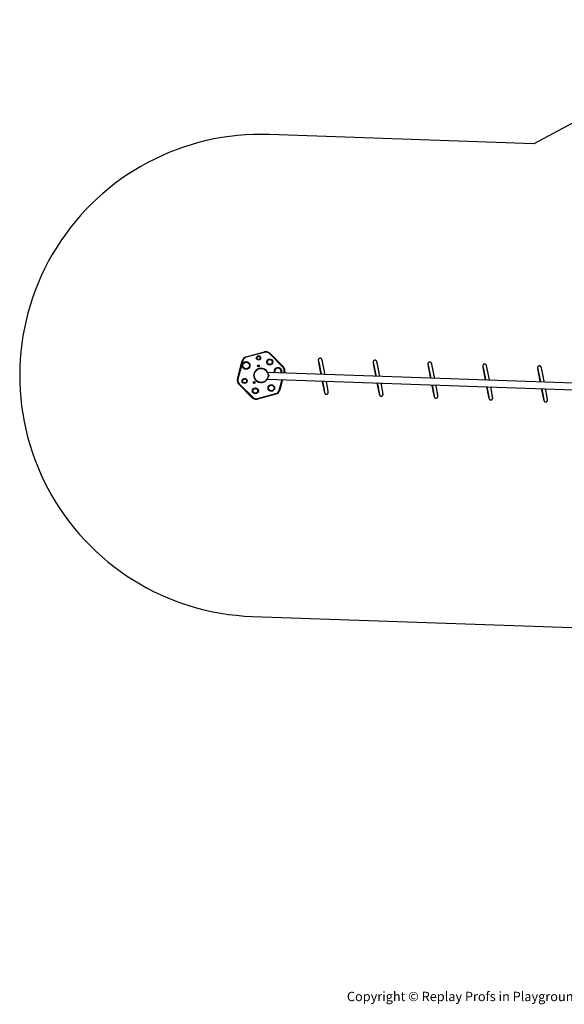
# Model space of a CAD drawing. Units: millimetres. Extents: x -7635 to 7311, y -3372 to 5882.
# Drawn here: x -7523 to -2559, y -3372 to 5612 of the extents above; entities that cross this region are included whole.
import ezdxf

# ---------------------------------------------------------------- set-up
doc = ezdxf.new("R2010")
doc.units = ezdxf.units.MM
doc.layers.add('Logo-Copywrite', color=7, linetype='Continuous')
doc.layers.add('Opvangzone', color=7, linetype='Continuous', true_color=0x00a19a)
doc.layers.add('Toestel 2D', color=7, linetype='Continuous', lineweight=20)
doc.styles.get("Standard").update_dxf_attribs({"font": 'arial.ttf'})

# ---------------------------------------------------------------- blocks, each defined once
blk = doc.blocks.new('onderschrift')
at = {"layer": 'Logo-Copywrite', "insert": (-4540.5, -3258), "char_height": 85, "attachment_point": 1}
blk.add_mtext_dynamic_manual_height_columns('{\\fAsap|b0|i0|c0|p2;Copyright © Replay Profs in Playgrounds B.V. Niets uit deze tekening mag worden gekopieerd of openbaar gemaakt, zonder toestemming van Replay Profs in Playgrounds B.V.}', width=10615.551, gutter_width=10, heights=[0], dxfattribs=at)
blk = doc.blocks.new('SPK-16288')
at = {"layer": 'Opvangzone', "linetype": 'Continuous', "lineweight": 25}
for p, q in [((-709.2, 5612), (-2837.5, 4480.3)), ((-2837.5, 4480.3), (-5246.6, 4564.4)), ((-5400.1, 167.1), (-2402, 62.4))]:
    blk.add_line(p, q, dxfattribs=at)
blk.add_arc((-5323.4, 2365.8), 2200, 88, 268, dxfattribs=at)
at = {"layer": 'Toestel 2D', "linetype": 'Continuous', "lineweight": 25}
for p, q in [((-5459.3, 2536.1), (-5292.2, 2581.5)), ((-5290.8, 2576.6), (-5458, 2531.3)), ((-5292.2, 2581.5), (-5290.8, 2576.6)), ((-5124.5, 2443), (-5247.3, 2565.1)), ((-5243.8, 2568.7), (-5121, 2446.6)), ((-5538.9, 2333.2), (-5494.6, 2500.6)), ((-5489.7, 2499.4), (-5534, 2331.9)), ((-5349.8, 2453.1), (-5348, 2455.3)), ((-5348.7, 2450.4), (-5349.8, 2453.1)), ((-5345.9, 2449.9), (-5348.7, 2450.4)), ((-5348, 2455.3), (-5345.1, 2454.9)), ((-5344.1, 2452.2), (-5345.9, 2449.9)), ((-5345.1, 2454.9), (-5344.1, 2452.2)), ((-5264, 2397.8), (-5266.6, 2396.4)), ((-2384.5, 2293.3), (-5262, 2393.8)), ((-5256.1, 2356.4), (-5255.8, 2356.4)), ((-5255.3, 2370.4), (-5255.7, 2370.4)), ((-5115.6, 2388.7), (-5112.7, 2399.6)), ((-5107.9, 2398.3), (-5110.5, 2388.5)), ((-5538.9, 2333.2), (-5534, 2331.9)), ((-5402.9, 2162.8), (-5525.8, 2284.9)), ((-5522.2, 2288.5), (-5399.4, 2166.4)), ((-5389.5, 2303), (-5387.2, 2304.8)), ((-5389.1, 2300.1), (-5389.5, 2303)), ((-5386.3, 2299.1), (-5389.1, 2300.1)), ((-5387.2, 2304.8), (-5384.5, 2303.7)), ((-5384.1, 2300.9), (-5386.3, 2299.1)), ((-5384.5, 2303.7), (-5384.1, 2300.9)), ((-5266.4, 2329.6), (-5268.9, 2331.2)), ((-5264.1, 2333.5), (-2386.6, 2233)), ((-5157, 2232.2), (-5131.4, 2328.9)), ((-5126.3, 2328.7), (-5152.2, 2230.9)), ((-5355.9, 2154.9), (-5188.7, 2200.2)), ((-5187.4, 2195.4), (-5354.6, 2150.1))]:
    blk.add_line(p, q, dxfattribs=at)
at = {"layer": 'Toestel 2D', "linetype": 'Continuous', "lineweight": 25, "flags": 128}
for points in [[(-5459.3, 2536.1), (-5459.3, 2536), (-5459.2, 2535.7), (-5459.1, 2535.3), (-5458.9, 2534.7), (-5458.7, 2534), (-5458.5, 2533.1), (-5458.3, 2532.2), (-5458, 2531.3)], [(-5243.8, 2568.7), (-5243.9, 2568.6), (-5244.1, 2568.4), (-5244.4, 2568.1), (-5244.9, 2567.6), (-5245.4, 2567.1), (-5246, 2566.5), (-5246.7, 2565.8), (-5247.3, 2565.1)], [(-4740.2, 2375.6), (-4741, 2379.5), (-4742.3, 2386.2), (-4743.6, 2392.8), (-4744.9, 2399.4), (-4746.2, 2405.9), (-4747.4, 2412.3), (-4748.7, 2418.6), (-4749.9, 2424.8), (-4751.1, 2430.9), (-4752.3, 2436.8), (-4753.5, 2442.5), (-4754.6, 2448.1), (-4755.7, 2453.5), (-4756.8, 2458.7), (-4757.8, 2463.8), (-4758.8, 2468.6), (-4759.8, 2473.1), (-4760.7, 2477.5), (-4761.6, 2481.6), (-4762.4, 2485.5), (-4763.2, 2489.1), (-4763.9, 2492.5), (-4764.6, 2495.5), (-4765.2, 2498.4), (-4765.8, 2500.9), (-4766.4, 2503.2), (-4766.9, 2505.3), (-4767.3, 2507.1), (-4767.8, 2508.8), (-4768.1, 2510), (-4768.5, 2511), (-4768.7, 2511.6), (-4769, 2512.4), (-4769.4, 2513.1), (-4769.8, 2514), (-4770.4, 2515), (-4771.2, 2516), (-4772.2, 2517.2), (-4773.4, 2518.4), (-4774.9, 2519.6), (-4776.7, 2520.7), (-4778.6, 2521.6), (-4780.6, 2522.2), (-4782.8, 2522.6), (-4784.9, 2522.7), (-4787.4, 2522.5), (-4789.6, 2521.9), (-4791.7, 2521.1), (-4793.6, 2520.1), (-4795.3, 2518.9), (-4796.8, 2517.5), (-4798, 2516), (-4799.1, 2514.5), (-4799.9, 2513), (-4800.5, 2511.5), (-4800.9, 2510.1), (-4801.2, 2509), (-4801.4, 2507.9), (-4801.5, 2507), (-4801.5, 2506.2), (-4801.5, 2505.5), (-4801.5, 2504.8), (-4801.5, 2504), (-4801.4, 2503.1), (-4801.3, 2501.7), (-4801.1, 2499.9), (-4800.8, 2498), (-4800.5, 2495.7), (-4800.1, 2493.2), (-4799.6, 2490.4), (-4799.1, 2487.4), (-4798.6, 2484.1), (-4798, 2480.6), (-4797.3, 2476.8), (-4796.6, 2472.8), (-4795.9, 2468.6), (-4795.1, 2464.1), (-4794.3, 2459.3), (-4793.4, 2454.4), (-4792.4, 2449.3), (-4791.5, 2443.9), (-4790.4, 2438.4), (-4789.4, 2432.7), (-4788.3, 2426.9), (-4787.2, 2420.9), (-4786.1, 2414.7), (-4784.9, 2408.5), (-4783.7, 2402.1), (-4782.5, 2395.6), (-4781.2, 2389.1), (-4779.9, 2382.4), (-4778.9, 2376.9)], [(-5494.6, 2500.6), (-5494.5, 2500.6), (-5494.2, 2500.5), (-5493.7, 2500.4), (-5493.1, 2500.3), (-5492.4, 2500.1), (-5491.6, 2499.8), (-5490.7, 2499.6), (-5489.7, 2499.4)], [(-5124.5, 2443), (-5123.8, 2443.7), (-5123.1, 2444.4), (-5122.5, 2445), (-5122, 2445.5), (-5121.5, 2446), (-5121.2, 2446.3), (-5121, 2446.5), (-5121, 2446.6)], [(-4800.3, 2499.8), (-4800.2, 2499.7), (-4800.1, 2499.4), (-4800, 2498.7), (-4799.7, 2497.7), (-4799.4, 2496.4), (-4799, 2494.7), (-4798.5, 2492.7), (-4798, 2490.3), (-4797.4, 2487.7), (-4796.7, 2484.7), (-4796, 2481.5), (-4795.2, 2478), (-4794.4, 2474.2), (-4793.6, 2470.1), (-4792.7, 2465.8), (-4791.7, 2461.3), (-4790.7, 2456.6), (-4789.7, 2451.6), (-4788.7, 2446.4), (-4787.6, 2441), (-4786.4, 2435.5), (-4785.3, 2429.7), (-4784.1, 2423.8), (-4782.9, 2417.8), (-4781.7, 2411.6), (-4780.4, 2405.4), (-4779.1, 2399), (-4777.9, 2392.5), (-4776.6, 2385.9), (-4775.3, 2379.3), (-4774.8, 2376.8)], [(-4240.5, 2358.1), (-4241.3, 2362), (-4242.6, 2368.7), (-4243.9, 2375.4), (-4245.2, 2381.9), (-4246.5, 2388.5), (-4247.7, 2394.9), (-4249, 2401.2), (-4250.2, 2407.4), (-4251.4, 2413.4), (-4252.6, 2419.3), (-4253.8, 2425.1), (-4254.9, 2430.7), (-4256, 2436.1), (-4257.1, 2441.3), (-4258.1, 2446.3), (-4259.1, 2451.1), (-4260.1, 2455.7), (-4261, 2460.1), (-4261.9, 2464.2), (-4262.7, 2468), (-4263.5, 2471.6), (-4264.2, 2475), (-4264.9, 2478.1), (-4265.5, 2480.9), (-4266.1, 2483.5), (-4266.7, 2485.8), (-4267.2, 2487.8), (-4267.6, 2489.7), (-4268.1, 2491.4), (-4268.4, 2492.6), (-4268.8, 2493.5), (-4269, 2494.2), (-4269.3, 2494.9), (-4269.7, 2495.7), (-4270.1, 2496.5), (-4270.7, 2497.5), (-4271.5, 2498.6), (-4272.5, 2499.8), (-4273.7, 2501), (-4275.2, 2502.2), (-4277, 2503.3), (-4278.9, 2504.1), (-4280.9, 2504.8), (-4283.1, 2505.1), (-4285.3, 2505.2), (-4287.7, 2505), (-4289.9, 2504.5), (-4292, 2503.7), (-4293.9, 2502.6), (-4295.6, 2501.4), (-4297.1, 2500), (-4298.4, 2498.6), (-4299.4, 2497), (-4300.2, 2495.5), (-4300.8, 2494), (-4301.2, 2492.7), (-4301.5, 2491.5), (-4301.7, 2490.5), (-4301.8, 2489.6), (-4301.8, 2488.8), (-4301.8, 2488), (-4301.8, 2487.3), (-4301.8, 2486.6), (-4301.7, 2485.6), (-4301.6, 2484.3), (-4301.4, 2482.5), (-4301.1, 2480.6), (-4300.8, 2478.3), (-4300.4, 2475.7), (-4299.9, 2473), (-4299.4, 2470), (-4298.9, 2466.7), (-4298.3, 2463.2), (-4297.6, 2459.4), (-4296.9, 2455.4), (-4296.2, 2451.1), (-4295.4, 2446.6), (-4294.6, 2441.9), (-4293.7, 2437), (-4292.7, 2431.8), (-4291.8, 2426.5), (-4290.8, 2421), (-4289.7, 2415.3), (-4288.6, 2409.4), (-4287.5, 2403.4), (-4286.4, 2397.3), (-4285.2, 2391), (-4284, 2384.6), (-4282.8, 2378.2), (-4281.5, 2371.6), (-4280.3, 2365), (-4279.2, 2359.5)], [(-4300.6, 2482.3), (-4300.5, 2482.2), (-4300.4, 2481.9), (-4300.3, 2481.3), (-4300, 2480.3), (-4299.7, 2478.9), (-4299.3, 2477.3), (-4298.8, 2475.2), (-4298.3, 2472.9), (-4297.7, 2470.2), (-4297, 2467.3), (-4296.3, 2464), (-4295.6, 2460.5), (-4294.7, 2456.7), (-4293.9, 2452.7), (-4293, 2448.4), (-4292, 2443.9), (-4291.1, 2439.1), (-4290, 2434.1), (-4289, 2428.9), (-4287.9, 2423.6), (-4286.7, 2418), (-4285.6, 2412.3), (-4284.4, 2406.4), (-4283.2, 2400.4), (-4282, 2394.2), (-4280.7, 2387.9), (-4279.4, 2381.5), (-4278.2, 2375), (-4276.9, 2368.5), (-4275.6, 2361.8), (-4275.1, 2359.3)], [(-3740.8, 2340.7), (-3741.6, 2344.6), (-3742.9, 2351.3), (-3744.2, 2357.9), (-3745.5, 2364.5), (-3746.8, 2371), (-3748, 2377.4), (-3749.3, 2383.7), (-3750.5, 2389.9), (-3751.7, 2396), (-3752.9, 2401.9), (-3754.1, 2407.6), (-3755.2, 2413.2), (-3756.3, 2418.6), (-3757.4, 2423.8), (-3758.4, 2428.9), (-3759.4, 2433.7), (-3760.4, 2438.2), (-3761.3, 2442.6), (-3762.2, 2446.7), (-3763, 2450.6), (-3763.8, 2454.2), (-3764.5, 2457.6), (-3765.2, 2460.6), (-3765.8, 2463.5), (-3766.4, 2466), (-3767, 2468.3), (-3767.5, 2470.4), (-3767.9, 2472.2), (-3768.4, 2473.9), (-3768.8, 2475.1), (-3769.1, 2476.1), (-3769.3, 2476.7), (-3769.6, 2477.5), (-3770, 2478.2), (-3770.4, 2479.1), (-3771, 2480.1), (-3771.8, 2481.1), (-3772.8, 2482.3), (-3774, 2483.5), (-3775.6, 2484.7), (-3777.3, 2485.8), (-3779.2, 2486.7), (-3781.3, 2487.3), (-3783.4, 2487.7), (-3785.6, 2487.8), (-3788, 2487.6), (-3790.2, 2487), (-3792.3, 2486.2), (-3794.2, 2485.2), (-3795.9, 2484), (-3797.4, 2482.6), (-3798.7, 2481.1), (-3799.7, 2479.6), (-3800.5, 2478.1), (-3801.1, 2476.6), (-3801.5, 2475.2), (-3801.8, 2474.1), (-3802, 2473), (-3802.1, 2472.1), (-3802.1, 2471.3), (-3802.1, 2470.6), (-3802.1, 2469.9), (-3802.1, 2469.1), (-3802, 2468.2), (-3801.9, 2466.8), (-3801.7, 2465), (-3801.4, 2463.1), (-3801.1, 2460.8), (-3800.7, 2458.3), (-3800.2, 2455.5), (-3799.7, 2452.5), (-3799.2, 2449.2), (-3798.6, 2445.7), (-3798, 2441.9), (-3797.3, 2437.9), (-3796.5, 2433.7), (-3795.7, 2429.2), (-3794.9, 2424.4), (-3794, 2419.5), (-3793, 2414.4), (-3792.1, 2409), (-3791.1, 2403.5), (-3790, 2397.8), (-3788.9, 2392), (-3787.8, 2386), (-3786.7, 2379.8), (-3785.5, 2373.6), (-3784.3, 2367.2), (-3783.1, 2360.7), (-3781.8, 2354.2), (-3780.6, 2347.5), (-3779.5, 2342)], [(-3800.9, 2464.9), (-3800.8, 2464.8), (-3800.7, 2464.5), (-3800.6, 2463.8), (-3800.3, 2462.8), (-3800, 2461.5), (-3799.6, 2459.8), (-3799.1, 2457.8), (-3798.6, 2455.4), (-3798, 2452.8), (-3797.3, 2449.8), (-3796.6, 2446.6), (-3795.9, 2443.1), (-3795, 2439.3), (-3794.2, 2435.2), (-3793.3, 2430.9), (-3792.3, 2426.4), (-3791.4, 2421.7), (-3790.3, 2416.7), (-3789.3, 2411.5), (-3788.2, 2406.1), (-3787, 2400.6), (-3785.9, 2394.8), (-3784.7, 2388.9), (-3783.5, 2382.9), (-3782.3, 2376.7), (-3781, 2370.5), (-3779.7, 2364.1), (-3778.5, 2357.6), (-3777.2, 2351), (-3775.9, 2344.4), (-3775.4, 2341.9)], [(-3241.1, 2323.2), (-3241.9, 2327.1), (-3243.2, 2333.8), (-3244.5, 2340.5), (-3245.8, 2347), (-3247.1, 2353.6), (-3248.3, 2360), (-3249.6, 2366.3), (-3250.8, 2372.5), (-3252, 2378.5), (-3253.2, 2384.4), (-3254.4, 2390.2), (-3255.5, 2395.8), (-3256.6, 2401.2), (-3257.7, 2406.4), (-3258.7, 2411.4), (-3259.7, 2416.2), (-3260.7, 2420.8), (-3261.6, 2425.2), (-3262.5, 2429.3), (-3263.3, 2433.1), (-3264.1, 2436.7), (-3264.8, 2440.1), (-3265.5, 2443.2), (-3266.1, 2446), (-3266.7, 2448.6), (-3267.3, 2450.9), (-3267.8, 2452.9), (-3268.2, 2454.8), (-3268.7, 2456.5), (-3269.1, 2457.7), (-3269.4, 2458.6), (-3269.6, 2459.3), (-3269.9, 2460), (-3270.3, 2460.8), (-3270.7, 2461.6), (-3271.3, 2462.6), (-3272.1, 2463.7), (-3273.1, 2464.9), (-3274.3, 2466.1), (-3275.9, 2467.3), (-3277.6, 2468.4), (-3279.5, 2469.2), (-3281.6, 2469.9), (-3283.7, 2470.2), (-3285.9, 2470.3), (-3288.3, 2470.1), (-3290.5, 2469.6), (-3292.6, 2468.8), (-3294.5, 2467.7), (-3296.2, 2466.5), (-3297.7, 2465.1), (-3299, 2463.7), (-3300, 2462.1), (-3300.8, 2460.6), (-3301.4, 2459.1), (-3301.8, 2457.8), (-3302.1, 2456.6), (-3302.3, 2455.6), (-3302.4, 2454.7), (-3302.4, 2453.9), (-3302.5, 2453.1), (-3302.4, 2452.4), (-3302.4, 2451.7), (-3302.3, 2450.7), (-3302.2, 2449.4), (-3302, 2447.6), (-3301.7, 2445.7), (-3301.4, 2443.4), (-3301, 2440.8), (-3300.5, 2438.1), (-3300.1, 2435.1), (-3299.5, 2431.8), (-3298.9, 2428.3), (-3298.3, 2424.5), (-3297.6, 2420.5), (-3296.8, 2416.2), (-3296, 2411.7), (-3295.2, 2407), (-3294.3, 2402.1), (-3293.3, 2396.9), (-3292.4, 2391.6), (-3291.4, 2386.1), (-3290.3, 2380.4), (-3289.2, 2374.5), (-3288.1, 2368.5), (-3287, 2362.4), (-3285.8, 2356.1), (-3284.6, 2349.7), (-3283.4, 2343.3), (-3282.1, 2336.7), (-3280.9, 2330.1), (-3279.8, 2324.6)], [(-3301.2, 2447.4), (-3301.1, 2447.3), (-3301, 2447), (-3300.9, 2446.4), (-3300.6, 2445.4), (-3300.3, 2444), (-3299.9, 2442.4), (-3299.4, 2440.3), (-3298.9, 2438), (-3298.3, 2435.3), (-3297.6, 2432.4), (-3296.9, 2429.1), (-3296.2, 2425.6), (-3295.4, 2421.8), (-3294.5, 2417.8), (-3293.6, 2413.5), (-3292.6, 2409), (-3291.7, 2404.2), (-3290.6, 2399.2), (-3289.6, 2394), (-3288.5, 2388.7), (-3287.3, 2383.1), (-3286.2, 2377.4), (-3285, 2371.5), (-3283.8, 2365.5), (-3282.6, 2359.3), (-3281.3, 2353), (-3280, 2346.6), (-3278.8, 2340.1), (-3277.5, 2333.6), (-3276.2, 2326.9), (-3275.7, 2324.4)], [(-2741.4, 2305.8), (-2742.2, 2309.7), (-2743.5, 2316.4), (-2744.8, 2323), (-2746.1, 2329.6), (-2747.4, 2336.1), (-2748.6, 2342.5), (-2749.9, 2348.8), (-2751.1, 2355), (-2752.3, 2361.1), (-2753.5, 2367), (-2754.7, 2372.7), (-2755.8, 2378.3), (-2756.9, 2383.7), (-2758, 2388.9), (-2759, 2394), (-2760, 2398.8), (-2761, 2403.3), (-2761.9, 2407.7), (-2762.8, 2411.8), (-2763.6, 2415.7), (-2764.4, 2419.3), (-2765.1, 2422.7), (-2765.8, 2425.7), (-2766.4, 2428.6), (-2767, 2431.1), (-2767.6, 2433.4), (-2768.1, 2435.5), (-2768.5, 2437.3), (-2769, 2439), (-2769.4, 2440.2), (-2769.7, 2441.2), (-2769.9, 2441.8), (-2770.2, 2442.6), (-2770.6, 2443.3), (-2771, 2444.2), (-2771.6, 2445.2), (-2772.4, 2446.2), (-2773.4, 2447.4), (-2774.6, 2448.6), (-2776.2, 2449.8), (-2777.9, 2450.9), (-2779.8, 2451.8), (-2781.9, 2452.4), (-2784, 2452.8), (-2786.2, 2452.9), (-2788.6, 2452.7), (-2790.8, 2452.1), (-2792.9, 2451.3), (-2794.8, 2450.3), (-2796.5, 2449.1), (-2798, 2447.7), (-2799.3, 2446.2), (-2800.3, 2444.7), (-2801.1, 2443.2), (-2801.7, 2441.7), (-2802.2, 2440.3), (-2802.4, 2439.2), (-2802.6, 2438.1), (-2802.7, 2437.2), (-2802.7, 2436.4), (-2802.8, 2435.7), (-2802.7, 2435), (-2802.7, 2434.2), (-2802.6, 2433.3), (-2802.5, 2431.9), (-2802.3, 2430.1), (-2802, 2428.2), (-2801.7, 2425.9), (-2801.3, 2423.4), (-2800.8, 2420.6), (-2800.4, 2417.6), (-2799.8, 2414.3), (-2799.2, 2410.8), (-2798.6, 2407), (-2797.9, 2403), (-2797.1, 2398.8), (-2796.3, 2394.3), (-2795.5, 2389.5), (-2794.6, 2384.6), (-2793.6, 2379.5), (-2792.7, 2374.1), (-2791.7, 2368.6), (-2790.6, 2362.9), (-2789.5, 2357.1), (-2788.4, 2351.1), (-2787.3, 2344.9), (-2786.1, 2338.7), (-2784.9, 2332.3), (-2783.7, 2325.8), (-2782.4, 2319.3), (-2781.2, 2312.6), (-2780.1, 2307.1)], [(-2801.5, 2430), (-2801.4, 2429.9), (-2801.3, 2429.6), (-2801.2, 2428.9), (-2800.9, 2427.9), (-2800.6, 2426.6), (-2800.2, 2424.9), (-2799.7, 2422.9), (-2799.2, 2420.5), (-2798.6, 2417.9), (-2797.9, 2414.9), (-2797.2, 2411.7), (-2796.5, 2408.2), (-2795.7, 2404.4), (-2794.8, 2400.3), (-2793.9, 2396), (-2793, 2391.5), (-2792, 2386.8), (-2790.9, 2381.8), (-2789.9, 2376.6), (-2788.8, 2371.2), (-2787.7, 2365.7), (-2786.5, 2359.9), (-2785.3, 2354), (-2784.1, 2348), (-2782.9, 2341.8), (-2781.6, 2335.6), (-2780.4, 2329.2), (-2779.1, 2322.7), (-2777.8, 2316.1), (-2776.5, 2309.5), (-2776, 2307)], [(-5323.3, 2365.7), (-5323.3, 2365.7), (-5323.3, 2365.7), (-5323.3, 2365.7), (-5323.3, 2365.7), (-5323.3, 2365.7), (-5323.3, 2365.8), (-5323.3, 2365.8), (-5323.3, 2365.8), (-5323.3, 2365.8), (-5323.3, 2365.9), (-5323.3, 2365.9), (-5323.4, 2365.9), (-5323.4, 2365.8), (-5323.4, 2365.8), (-5323.4, 2365.8), (-5323.5, 2365.8), (-5323.5, 2365.8), (-5323.5, 2365.7), (-5323.4, 2365.7), (-5323.4, 2365.7), (-5323.4, 2365.7), (-5323.4, 2365.7), (-5323.4, 2365.7), (-5323.4, 2365.7), (-5323.3, 2365.7)], [(-5255.7, 2370.4), (-5255.7, 2370.2), (-5255.7, 2369.7), (-5255.7, 2368.9), (-5255.7, 2367.8), (-5255.8, 2366.4), (-5255.8, 2365), (-5255.9, 2363.4), (-5256, 2361.8), (-5256, 2360.4), (-5256.1, 2359), (-5256.1, 2357.9), (-5256.1, 2357.1), (-5256.1, 2356.6), (-5256.1, 2356.4)], [(-5255.3, 2370.4), (-5255.3, 2370.2), (-5255.3, 2369.7), (-5255.3, 2368.9), (-5255.4, 2367.8), (-5255.4, 2366.4), (-5255.5, 2364.9), (-5255.5, 2363.4), (-5255.6, 2361.8), (-5255.6, 2360.4), (-5255.7, 2359), (-5255.7, 2357.9), (-5255.7, 2357.1), (-5255.8, 2356.6), (-5255.8, 2356.4)], [(-5251.4, 2366.7), (-5251.4, 2366.6), (-5251.4, 2366), (-5251.4, 2365.2), (-5251.5, 2364.1), (-5251.5, 2363), (-5251.6, 2361.8), (-5251.6, 2360.9), (-5251.6, 2360.2), (-5251.6, 2359.8), (-5251.6, 2359.8)], [(-5112.7, 2399.6), (-5111.8, 2399.4), (-5110.8, 2399.1), (-5110, 2398.9), (-5109.3, 2398.7), (-5108.7, 2398.5), (-5108.2, 2398.4), (-5108, 2398.4), (-5107.9, 2398.3)], [(-5525.8, 2284.9), (-5525.7, 2285), (-5525.5, 2285.2), (-5525.2, 2285.5), (-5524.7, 2286), (-5524.2, 2286.5), (-5523.6, 2287.1), (-5522.9, 2287.8), (-5522.2, 2288.5)], [(-4767.1, 2316.2), (-4766.1, 2311.2), (-4764.8, 2304.8), (-4763.6, 2298.5), (-4762.4, 2292.3), (-4761.1, 2286.2), (-4760, 2280.3), (-4758.8, 2274.6), (-4757.7, 2269), (-4756.6, 2263.6), (-4755.5, 2258.4), (-4754.4, 2253.4), (-4753.4, 2248.6), (-4752.5, 2244), (-4751.6, 2239.6), (-4750.7, 2235.5), (-4749.9, 2231.6), (-4749.1, 2228), (-4748.4, 2224.7), (-4747.7, 2221.6), (-4747, 2218.7), (-4746.5, 2216.2), (-4745.9, 2213.9), (-4745.4, 2211.8), (-4744.9, 2210), (-4744.5, 2208.3), (-4744.1, 2207.1), (-4743.8, 2206.2), (-4743.6, 2205.5), (-4743.2, 2204.8), (-4742.9, 2204), (-4742.4, 2203.1), (-4741.9, 2202.2), (-4741.1, 2201.1), (-4740.1, 2199.9), (-4738.8, 2198.7), (-4737.3, 2197.5), (-4735.6, 2196.4), (-4733.7, 2195.5), (-4731.6, 2194.9), (-4729.5, 2194.5), (-4727.3, 2194.4), (-4724.9, 2194.7), (-4722.6, 2195.2), (-4720.6, 2196), (-4718.7, 2197), (-4717, 2198.3), (-4715.5, 2199.6), (-4714.2, 2201.1), (-4713.2, 2202.6), (-4712.4, 2204.2), (-4711.8, 2205.6), (-4711.3, 2207), (-4711.1, 2208.1), (-4710.9, 2209.2), (-4710.8, 2210.1), (-4710.7, 2210.9), (-4710.7, 2211.6), (-4710.7, 2212.3), (-4710.8, 2213.1), (-4710.8, 2214), (-4711, 2215.4), (-4711.2, 2217.2), (-4711.5, 2219.1), (-4711.8, 2221.4), (-4712.2, 2223.9), (-4712.6, 2226.7), (-4713.1, 2229.7), (-4713.7, 2233), (-4714.3, 2236.5), (-4714.9, 2240.3), (-4715.6, 2244.3), (-4716.4, 2248.6), (-4717.2, 2253.1), (-4718, 2257.8), (-4718.9, 2262.7), (-4719.8, 2267.9), (-4720.8, 2273.2), (-4721.8, 2278.7), (-4722.9, 2284.4), (-4724, 2290.3), (-4725.1, 2296.3), (-4726.2, 2302.4), (-4727.4, 2308.7), (-4728.6, 2314.8)], [(-4763.1, 2316), (-4762.4, 2312.6), (-4761.2, 2306.2), (-4760, 2299.9), (-4758.9, 2293.7), (-4757.8, 2287.7), (-4756.7, 2281.7), (-4755.6, 2276), (-4754.6, 2270.4), (-4753.6, 2265), (-4752.6, 2259.8), (-4751.7, 2254.8), (-4750.9, 2250), (-4750, 2245.4), (-4749.3, 2241.1), (-4748.6, 2237), (-4747.9, 2233.2), (-4747.3, 2229.6), (-4746.7, 2226.3), (-4746.2, 2223.3), (-4745.8, 2220.6), (-4745.4, 2218.2), (-4745.1, 2216.1), (-4744.8, 2214.3), (-4744.6, 2212.9), (-4744.5, 2212), (-4744.4, 2211.4), (-4744.4, 2211.1), (-4744.4, 2211.1)], [(-4267.4, 2298.7), (-4266.4, 2293.8), (-4265.1, 2287.4), (-4263.9, 2281), (-4262.7, 2274.9), (-4261.4, 2268.8), (-4260.3, 2262.9), (-4259.1, 2257.1), (-4258, 2251.5), (-4256.9, 2246.1), (-4255.8, 2240.9), (-4254.8, 2235.9), (-4253.8, 2231.1), (-4252.8, 2226.5), (-4251.9, 2222.2), (-4251, 2218.1), (-4250.2, 2214.2), (-4249.4, 2210.6), (-4248.7, 2207.2), (-4248, 2204.1), (-4247.3, 2201.3), (-4246.8, 2198.7), (-4246.2, 2196.4), (-4245.7, 2194.4), (-4245.3, 2192.6), (-4244.8, 2190.8), (-4244.4, 2189.7), (-4244.1, 2188.7), (-4243.9, 2188), (-4243.6, 2187.3), (-4243.2, 2186.5), (-4242.7, 2185.7), (-4242.2, 2184.7), (-4241.4, 2183.6), (-4240.4, 2182.5), (-4239.2, 2181.2), (-4237.6, 2180), (-4235.9, 2179), (-4234, 2178.1), (-4231.9, 2177.5), (-4229.8, 2177.1), (-4227.6, 2177), (-4225.2, 2177.2), (-4223, 2177.7), (-4220.9, 2178.6), (-4219, 2179.6), (-4217.3, 2180.8), (-4215.8, 2182.2), (-4214.5, 2183.6), (-4213.5, 2185.2), (-4212.7, 2186.7), (-4212.1, 2188.2), (-4211.6, 2189.5), (-4211.4, 2190.7), (-4211.2, 2191.7), (-4211.1, 2192.6), (-4211.1, 2193.4), (-4211, 2194.2), (-4211, 2194.9), (-4211.1, 2195.7), (-4211.2, 2196.6), (-4211.3, 2198), (-4211.5, 2199.7), (-4211.8, 2201.6), (-4212.1, 2204), (-4212.5, 2206.5), (-4212.9, 2209.2), (-4213.4, 2212.2), (-4214, 2215.5), (-4214.6, 2219), (-4215.2, 2222.8), (-4215.9, 2226.8), (-4216.7, 2231.1), (-4217.5, 2235.6), (-4218.3, 2240.3), (-4219.2, 2245.3), (-4220.1, 2250.4), (-4221.1, 2255.7), (-4222.1, 2261.3), (-4223.2, 2266.9), (-4224.3, 2272.8), (-4225.4, 2278.8), (-4226.5, 2284.9), (-4227.7, 2291.2), (-4228.9, 2297.4)], [(-4263.4, 2298.6), (-4262.7, 2295.2), (-4261.5, 2288.7), (-4260.3, 2282.4), (-4259.2, 2276.3), (-4258.1, 2270.2), (-4257, 2264.3), (-4255.9, 2258.5), (-4254.9, 2253), (-4253.9, 2247.6), (-4252.9, 2242.3), (-4252, 2237.3), (-4251.2, 2232.5), (-4250.4, 2228), (-4249.6, 2223.6), (-4248.9, 2219.6), (-4248.2, 2215.7), (-4247.6, 2212.2), (-4247, 2208.9), (-4246.5, 2205.9), (-4246.1, 2203.2), (-4245.7, 2200.7), (-4245.4, 2198.7), (-4245.1, 2196.9), (-4244.9, 2195.5), (-4244.8, 2194.5), (-4244.7, 2193.9), (-4244.7, 2193.6), (-4244.7, 2193.6)], [(-3767.7, 2281.3), (-3766.7, 2276.3), (-3765.5, 2269.9), (-3764.2, 2263.6), (-3763, 2257.4), (-3761.8, 2251.3), (-3760.6, 2245.4), (-3759.4, 2239.7), (-3758.3, 2234.1), (-3757.2, 2228.7), (-3756.1, 2223.5), (-3755.1, 2218.5), (-3754.1, 2213.7), (-3753.1, 2209.1), (-3752.2, 2204.7), (-3751.3, 2200.6), (-3750.5, 2196.7), (-3749.7, 2193.1), (-3749, 2189.8), (-3748.3, 2186.7), (-3747.7, 2183.8), (-3747.1, 2181.3), (-3746.5, 2179), (-3746, 2176.9), (-3745.6, 2175.1), (-3745.1, 2173.4), (-3744.7, 2172.2), (-3744.4, 2171.3), (-3744.2, 2170.6), (-3743.9, 2169.9), (-3743.5, 2169.1), (-3743, 2168.2), (-3742.5, 2167.3), (-3741.7, 2166.2), (-3740.7, 2165), (-3739.5, 2163.8), (-3737.9, 2162.6), (-3736.2, 2161.5), (-3734.3, 2160.6), (-3732.2, 2160), (-3730.1, 2159.6), (-3727.9, 2159.5), (-3725.5, 2159.8), (-3723.3, 2160.3), (-3721.2, 2161.1), (-3719.3, 2162.1), (-3717.6, 2163.4), (-3716.1, 2164.7), (-3714.8, 2166.2), (-3713.8, 2167.7), (-3713, 2169.3), (-3712.4, 2170.7), (-3711.9, 2172.1), (-3711.7, 2173.2), (-3711.5, 2174.3), (-3711.4, 2175.2), (-3711.4, 2176), (-3711.3, 2176.7), (-3711.4, 2177.4), (-3711.4, 2178.2), (-3711.5, 2179.1), (-3711.6, 2180.5), (-3711.8, 2182.3), (-3712.1, 2184.2), (-3712.4, 2186.5), (-3712.8, 2189), (-3713.2, 2191.8), (-3713.7, 2194.8), (-3714.3, 2198.1), (-3714.9, 2201.6), (-3715.5, 2205.4), (-3716.2, 2209.4), (-3717, 2213.7), (-3717.8, 2218.2), (-3718.6, 2222.9), (-3719.5, 2227.8), (-3720.4, 2233), (-3721.4, 2238.3), (-3722.4, 2243.8), (-3723.5, 2249.5), (-3724.6, 2255.4), (-3725.7, 2261.4), (-3726.8, 2267.5), (-3728, 2273.8), (-3729.2, 2279.9)], [(-3763.7, 2281.1), (-3763, 2277.7), (-3761.8, 2271.3), (-3760.6, 2265), (-3759.5, 2258.8), (-3758.4, 2252.8), (-3757.3, 2246.8), (-3756.2, 2241.1), (-3755.2, 2235.5), (-3754.2, 2230.1), (-3753.2, 2224.9), (-3752.3, 2219.9), (-3751.5, 2215.1), (-3750.7, 2210.5), (-3749.9, 2206.2), (-3749.2, 2202.1), (-3748.5, 2198.3), (-3747.9, 2194.7), (-3747.3, 2191.4), (-3746.8, 2188.4), (-3746.4, 2185.7), (-3746, 2183.3), (-3745.7, 2181.2), (-3745.4, 2179.4), (-3745.2, 2178), (-3745.1, 2177.1), (-3745.1, 2176.5), (-3745, 2176.2), (-3745, 2176.2)], [(-3268, 2263.8), (-3267, 2258.9), (-3265.8, 2252.5), (-3264.5, 2246.1), (-3263.3, 2240), (-3262.1, 2233.9), (-3260.9, 2228), (-3259.7, 2222.2), (-3258.6, 2216.6), (-3257.5, 2211.2), (-3256.4, 2206), (-3255.4, 2201), (-3254.4, 2196.2), (-3253.4, 2191.6), (-3252.5, 2187.3), (-3251.6, 2183.2), (-3250.8, 2179.3), (-3250, 2175.7), (-3249.3, 2172.3), (-3248.6, 2169.2), (-3248, 2166.4), (-3247.4, 2163.8), (-3246.8, 2161.5), (-3246.3, 2159.5), (-3245.9, 2157.7), (-3245.4, 2155.9), (-3245, 2154.8), (-3244.7, 2153.8), (-3244.5, 2153.1), (-3244.2, 2152.4), (-3243.8, 2151.6), (-3243.4, 2150.8), (-3242.8, 2149.8), (-3242, 2148.7), (-3241, 2147.6), (-3239.8, 2146.3), (-3238.2, 2145.1), (-3236.5, 2144.1), (-3234.6, 2143.2), (-3232.5, 2142.6), (-3230.4, 2142.2), (-3228.2, 2142.1), (-3225.8, 2142.3), (-3223.6, 2142.8), (-3221.5, 2143.7), (-3219.6, 2144.7), (-3217.9, 2145.9), (-3216.4, 2147.3), (-3215.1, 2148.7), (-3214.1, 2150.3), (-3213.3, 2151.8), (-3212.7, 2153.3), (-3212.3, 2154.6), (-3212, 2155.8), (-3211.8, 2156.8), (-3211.7, 2157.7), (-3211.7, 2158.5), (-3211.6, 2159.3), (-3211.7, 2160), (-3211.7, 2160.8), (-3211.8, 2161.7), (-3211.9, 2163.1), (-3212.1, 2164.8), (-3212.4, 2166.7), (-3212.7, 2169.1), (-3213.1, 2171.6), (-3213.6, 2174.3), (-3214, 2177.3), (-3214.6, 2180.6), (-3215.2, 2184.1), (-3215.8, 2187.9), (-3216.5, 2191.9), (-3217.3, 2196.2), (-3218.1, 2200.7), (-3218.9, 2205.4), (-3219.8, 2210.4), (-3220.8, 2215.5), (-3221.7, 2220.8), (-3222.7, 2226.4), (-3223.8, 2232), (-3224.9, 2237.9), (-3226, 2243.9), (-3227.1, 2250), (-3228.3, 2256.3), (-3229.5, 2262.5)], [(-3264, 2263.7), (-3263.3, 2260.3), (-3262.1, 2253.8), (-3261, 2247.5), (-3259.8, 2241.4), (-3258.7, 2235.3), (-3257.6, 2229.4), (-3256.5, 2223.6), (-3255.5, 2218.1), (-3254.5, 2212.7), (-3253.5, 2207.4), (-3252.6, 2202.4), (-3251.8, 2197.6), (-3251, 2193.1), (-3250.2, 2188.7), (-3249.5, 2184.7), (-3248.8, 2180.8), (-3248.2, 2177.3), (-3247.7, 2174), (-3247.2, 2171), (-3246.7, 2168.3), (-3246.3, 2165.8), (-3246, 2163.8), (-3245.7, 2162), (-3245.5, 2160.6), (-3245.4, 2159.6), (-3245.4, 2159), (-3245.3, 2158.7), (-3245.3, 2158.7)], [(-2768.3, 2246.4), (-2767.3, 2241.4), (-2766.1, 2235), (-2764.8, 2228.7), (-2763.6, 2222.5), (-2762.4, 2216.5), (-2761.2, 2210.5), (-2760, 2204.8), (-2758.9, 2199.2), (-2757.8, 2193.8), (-2756.7, 2188.6), (-2755.7, 2183.6), (-2754.7, 2178.8), (-2753.7, 2174.2), (-2752.8, 2169.8), (-2751.9, 2165.7), (-2751.1, 2161.8), (-2750.3, 2158.2), (-2749.6, 2154.9), (-2748.9, 2151.8), (-2748.3, 2148.9), (-2747.7, 2146.4), (-2747.1, 2144.1), (-2746.6, 2142), (-2746.2, 2140.2), (-2745.7, 2138.5), (-2745.3, 2137.3), (-2745, 2136.4), (-2744.8, 2135.7), (-2744.5, 2135), (-2744.1, 2134.2), (-2743.7, 2133.3), (-2743.1, 2132.4), (-2742.3, 2131.3), (-2741.3, 2130.1), (-2740.1, 2128.9), (-2738.5, 2127.7), (-2736.8, 2126.6), (-2734.9, 2125.7), (-2732.8, 2125.1), (-2730.7, 2124.7), (-2728.5, 2124.6), (-2726.1, 2124.9), (-2723.9, 2125.4), (-2721.8, 2126.2), (-2719.9, 2127.2), (-2718.2, 2128.5), (-2716.7, 2129.8), (-2715.4, 2131.3), (-2714.4, 2132.8), (-2713.6, 2134.4), (-2713, 2135.8), (-2712.6, 2137.2), (-2712.3, 2138.4), (-2712.1, 2139.4), (-2712, 2140.3), (-2712, 2141.1), (-2712, 2141.8), (-2712, 2142.5), (-2712, 2143.3), (-2712.1, 2144.2), (-2712.2, 2145.6), (-2712.4, 2147.4), (-2712.7, 2149.3), (-2713, 2151.6), (-2713.4, 2154.1), (-2713.9, 2156.9), (-2714.4, 2159.9), (-2714.9, 2163.2), (-2715.5, 2166.7), (-2716.1, 2170.5), (-2716.8, 2174.5), (-2717.6, 2178.8), (-2718.4, 2183.3), (-2719.2, 2188), (-2720.1, 2192.9), (-2721.1, 2198.1), (-2722, 2203.4), (-2723, 2208.9), (-2724.1, 2214.6), (-2725.2, 2220.5), (-2726.3, 2226.5), (-2727.4, 2232.6), (-2728.6, 2238.9), (-2729.8, 2245)], [(-2764.3, 2246.2), (-2763.7, 2242.8), (-2762.4, 2236.4), (-2761.3, 2230.1), (-2760.1, 2223.9), (-2759, 2217.9), (-2757.9, 2211.9), (-2756.8, 2206.2), (-2755.8, 2200.6), (-2754.8, 2195.2), (-2753.8, 2190), (-2752.9, 2185), (-2752.1, 2180.2), (-2751.3, 2175.6), (-2750.5, 2171.3), (-2749.8, 2167.2), (-2749.1, 2163.4), (-2748.5, 2159.8), (-2748, 2156.5), (-2747.5, 2153.5), (-2747, 2150.8), (-2746.6, 2148.4), (-2746.3, 2146.3), (-2746, 2144.5), (-2745.9, 2143.1), (-2745.7, 2142.2), (-2745.7, 2141.6), (-2745.6, 2141.3), (-2745.6, 2141.3)], [(-5399.4, 2166.4), (-5400.1, 2165.7), (-5400.7, 2165), (-5401.3, 2164.4), (-5401.9, 2163.9), (-5402.3, 2163.4), (-5402.6, 2163.1), (-5402.8, 2162.9), (-5402.9, 2162.8)], [(-5188.7, 2200.2), (-5188.5, 2199.3), (-5188.2, 2198.4), (-5188, 2197.6), (-5187.8, 2196.8), (-5187.6, 2196.2), (-5187.5, 2195.8), (-5187.4, 2195.5), (-5187.4, 2195.4)], [(-5157, 2232.2), (-5156, 2231.9), (-5155.1, 2231.7), (-5154.3, 2231.5), (-5153.6, 2231.3), (-5153, 2231.1), (-5152.5, 2231), (-5152.3, 2230.9), (-5152.2, 2230.9)], [(-5355.9, 2154.9), (-5355.6, 2153.9), (-5355.4, 2153), (-5355.1, 2152.2), (-5354.9, 2151.5), (-5354.8, 2150.9), (-5354.7, 2150.4), (-5354.6, 2150.2), (-5354.6, 2150.1)]]:
    blk.add_lwpolyline(points, dxfattribs=at)
at = {"layer": 'Toestel 2D', "linetype": 'Continuous', "lineweight": 25}
for centre, radius in [((-5345.8, 2525.5), 20), ((-5345.8, 2525.5), 15), ((-5243.7, 2488.9), 27), ((-5459.2, 2456.8), 35), ((-5459.2, 2456.8), 30), ((-5323.4, 2365.8), 64.5), ((-5323.4, 2365.8), 64.1), ((-5346.9, 2452.6), 8.5), ((-5346.9, 2452.6), 7.78), ((-5243.7, 2488.9), 22), ((-5472.8, 2315.7), 23), ((-5472.8, 2315.7), 18), ((-5374.9, 2225.4), 27), ((-5374.9, 2225.4), 22), ((-5386.8, 2301.9), 8.5), ((-5386.8, 2301.9), 7.78), ((-5229.8, 2251.4), 30), ((-5229.8, 2251.4), 25)]:
    blk.add_circle(centre, radius, dxfattribs=at)
for centre, radius, start, end in [((-5446.2, 2487.8), 50, 105.18236, 165.18236), ((-5446.2, 2487.8), 45, 105.18236, 165.18236), ((-5279.1, 2533.2), 50, 45.18236, 105.18236), ((-5279.1, 2533.2), 45, 45.18236, 105.18236), ((-5323.4, 2365.8), 64.7, 28.38701, 285.18236), ((-5323.4, 2365.8), 65.5, 28.3822, 165.18236), ((-5346.9, 2452.6), 2.51, 141.31178, 201.31178), ((-5346.9, 2452.6), 2.51, 201.31178, 261.31178), ((-5346.9, 2452.6), 2.51, 81.31178, 141.31178), ((-5346.9, 2452.6), 2.51, 261.31178, 321.31178), ((-5346.9, 2452.6), 2.51, 21.31178, 81.31178), ((-5346.9, 2452.6), 2.51, 321.31178, 21.31178), ((-5169.4, 2402.2), 35, 338.58429, 165.18236), ((-5169.4, 2402.2), 30, 335.18089, 165.18236), ((-5156.2, 2411.1), 45, 345.18236, 45.18236), ((-5156.2, 2411.1), 50, 345.18236, 45.18236), ((-5323.4, 2365.8), 65.5, 165.18236, 327.61747), ((-5323.4, 2365.8), 67.5, 327.61676, 28.38409), ((-5256.5, 2359), 0.4, 358, 88), ((-5256.1, 2367.8), 0.4, 268, 358), ((-5258.1, 2363.5), 7.45, 288.09465, 329.99406), ((-5258.1, 2363.5), 7.45, 26.00594, 67.90535), ((-5169.4, 2402.2), 35, 165.18236, 197.41571), ((-5169.4, 2402.2), 30, 165.18236, 200.81911), ((-5490.5, 2320.4), 50, 165.18236, 225.18236), ((-5490.5, 2320.4), 45, 165.18236, 225.18236), ((-5386.8, 2301.9), 2.51, 128.86263, 188.86263), ((-5386.8, 2301.9), 2.51, 188.86263, 248.86263), ((-5386.8, 2301.9), 2.51, 68.86263, 128.86263), ((-5386.8, 2301.9), 2.51, 248.86263, 308.86263), ((-5386.8, 2301.9), 2.51, 8.86263, 68.86263), ((-5386.8, 2301.9), 2.51, 308.86263, 8.86263), ((-5323.4, 2365.8), 64.7, 285.18236, 327.76525), ((-5367.7, 2198.3), 50, 225.18236, 285.18236), ((-5367.7, 2198.3), 45, 225.18236, 285.18236), ((-5200.5, 2243.7), 45, 285.18236, 345.18236), ((-5200.5, 2243.7), 50, 285.18236, 345.18236)]:
    blk.add_arc(centre, radius, start, end, dxfattribs=at)

msp = doc.modelspace()

# ---------------------------------------------------------------- block references
for name in ['SPK-16288', 'onderschrift']:
    msp.add_blockref(name, (0, 0))

doc.saveas('drawing.dxf')
